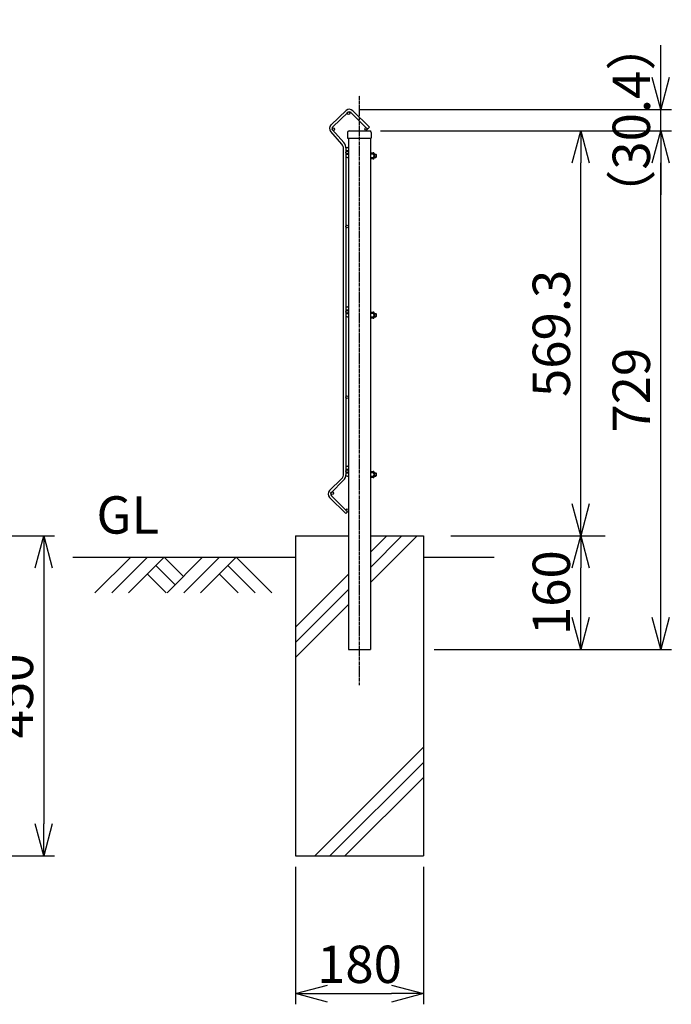
# Model space of a CAD drawing. Units: millimetres. Extents: x -598 to 4532, y 441 to 4717.
# Drawn here: x 3616 to 4532, y 2261 to 3645 of the extents above; entities that cross this region are included whole.
import ezdxf

# ---------------------------------------------------------------- set-up
doc = ezdxf.new("R2010")
doc.units = ezdxf.units.MM
doc.header["$LTSCALE"] = 0.2
doc.linetypes.add('CENTER2', pattern=[28.575, 19.05, -3.175, 3.175, -3.175])
doc.linetypes.add('DASHED2', pattern=[9.525, 6.35, -3.175])
for name, color, linetype in [('CENTER', 6, 'CENTER2'), ('DASH', 30, 'DASHED2'), ('L', 7, 'Continuous'), ('M', 82, 'Continuous'), ('TEXT', 150, 'Continuous')]:
    doc.layers.add(name, color=color, linetype=linetype)
doc.styles.add('NCE', font='romans.shx', dxfattribs={"width": 0.8, "bigfont": 'extfont.shx'})
doc.dimstyles.new('NCE_new_15', dxfattribs={"dimscale": 15, "dimtxt": 3.5, "dimasz": 3, "dimexe": 1, "dimexo": 1, "dimgap": 1, "dimtad": 1, "dimdsep": 46, "dimtxsty": 'NCE', "dimblk": 'OPEN30', "dimcen": 0, "dimclrd": 7, "dimclre": 7, "dimclrt": 256, "dimaunit": 1, "dimadec": 1, "dimazin": 0, "dimtfac": 1, "dimtix": 1, "dimtmove": 2, "dimatfit": 2, "dimldrblk": 'OPEN30', "dimfxl": 1, "dimtolj": 1, "dimtzin": 0, "dimarcsym": 0})

# ---------------------------------------------------------------- blocks, each defined once
blk = doc.blocks.new('_OPEN30')
at = {"color": 0, "linetype": 'ByBlock'}
for p, q in [((-1, 0.268), (0, 0)), ((0, 0), (-1, -0.268)), ((0, 0), (-1, 0))]:
    blk.add_line(p, q, dxfattribs=at)
blk = doc.blocks.new('*D22')
at = {"layer": 'TEXT', "color": 7, "lineweight": -2, "transparency": 16777216}
for p, q in [((4404.9, 2805), (4404.9, 2874.7)), ((4198.7, 2760), (4419.9, 2760))]:
    blk.add_line(p, q, dxfattribs=at)
at = {"layer": 'TEXT', "color": 7, "lineweight": -2, "transparency": 16777216, "xscale": 45, "yscale": 45, "zscale": 45}
for p, rotation in [((4404.9, 2919.7), 90), ((4404.9, 2760), 270)]:
    blk.add_blockref('_OPEN30', p, dxfattribs=dict(at, rotation=rotation))
at = {"layer": 'TEXT', "transparency": 16777216, "insert": (4363.6, 2839.9), "char_height": 52.5, "attachment_point": 5, "rotation": 90, "style": 'NCE'}
blk.add_mtext('\\A1;160', dxfattribs=at)
blk = doc.blocks.new('*D23')
at = {"layer": 'TEXT', "color": 7, "lineweight": -2, "transparency": 16777216}
for p, q in [((4123.4, 3489), (4419.9, 3489)), ((4404.9, 2964.7), (4404.9, 3444))]:
    blk.add_line(p, q, dxfattribs=at)
at = {"layer": 'TEXT', "color": 7, "lineweight": -2, "transparency": 16777216, "xscale": 45, "yscale": 45, "zscale": 45}
for p, rotation in [((4404.9, 3489), 90), ((4404.9, 2919.7), 270)]:
    blk.add_blockref('_OPEN30', p, dxfattribs=dict(at, rotation=rotation))
at = {"layer": 'TEXT', "transparency": 16777216, "insert": (4363.6, 3204.4), "char_height": 52.5, "attachment_point": 5, "rotation": 90, "style": 'NCE'}
blk.add_mtext('\\A1;569.3', dxfattribs=at)
blk = doc.blocks.new('*D24')
at = {"layer": 'TEXT', "color": 7, "lineweight": -2, "transparency": 16777216}
for p, q in [((4123.4, 3489), (4532.4, 3489)), ((4517.4, 2805), (4517.4, 3444)), ((4198.7, 2760), (4532.4, 2760))]:
    blk.add_line(p, q, dxfattribs=at)
at = {"layer": 'TEXT', "color": 7, "lineweight": -2, "transparency": 16777216, "xscale": 45, "yscale": 45, "zscale": 45}
for p, rotation in [((4517.4, 3489), 90), ((4517.4, 2760), 270)]:
    blk.add_blockref('_OPEN30', p, dxfattribs=dict(at, rotation=rotation))
at = {"layer": 'TEXT', "transparency": 16777216, "insert": (4476.1, 3124.5), "char_height": 52.5, "attachment_point": 5, "rotation": 90, "style": 'NCE'}
blk.add_mtext('\\A1;729', dxfattribs=at)
blk = doc.blocks.new('*D25')
at = {"layer": 'TEXT', "color": 7, "lineweight": -2, "transparency": 16777216}
for p, q in [((4517.4, 3564.4), (4517.4, 3609.4)), ((4094.5, 3519.4), (4532.4, 3519.4)), ((4517.4, 3489), (4517.4, 3519.4)), ((4123.4, 3489), (4532.4, 3489)), ((4517.4, 3444), (4517.4, 3399))]:
    blk.add_line(p, q, dxfattribs=at)
at = {"layer": 'TEXT', "color": 7, "lineweight": -2, "transparency": 16777216, "xscale": 45, "yscale": 45, "zscale": 45}
for p, rotation in [((4517.4, 3519.4), 270), ((4517.4, 3489), 90)]:
    blk.add_blockref('_OPEN30', p, dxfattribs=dict(at, rotation=rotation))
at = {"layer": 'TEXT', "transparency": 16777216, "insert": (4476.1, 3504.2), "char_height": 52.5, "attachment_point": 5, "rotation": 90, "style": 'NCE'}
blk.add_mtext('\\A1;（30.4）', dxfattribs=at)
blk = doc.blocks.new('A$C11754AE4')
at = {"layer": 'M'}
for p, q in [((-40, 8.6), (-18.8, 28.5)), ((-9.3, 28.4), (14, 5.1)), ((-37.5, 5.9), (-16.3, 25.9)), ((-11.9, 25.8), (11.4, 2.5)), ((-22.2, -16.1), (-37.7, 1.5)), ((11.4, 2.5), (14, 5.1)), ((-24.9, -18.5), (-40.4, -0.9)), ((-22.3, -481.9), (-22.3, -25.3)), ((-18.7, -481.9), (-18.7, -25.3)), ((-41.9, -505.7), (-25.3, -489.1)), ((-39.4, -508.3), (-22.7, -491.6)), ((-19.3, -537.9), (-41.9, -515.3)), ((-16.8, -535.4), (-39.4, -512.8)), ((-19.3, -537.9), (-16.8, -535.4))]:
    blk.add_line(p, q, dxfattribs=at)
for centre in [(-15.4, 24.9), (-36.7, 2.4), (9.2, 2.8), (-17.3, -30.3), (-17.3, -134.3), (-17.3, -254.3), (-17.3, -374.3), (-17.3, -478.3), (-38.4, -509.3), (-17.1, -533.1)]:
    blk.add_circle(centre, 1.8, dxfattribs=at)
for centre, radius, start, end in [((-14.1, 23.6), 6.8, 45, 133.25), ((-14.1, 23.6), 3.2, 45, 135), ((-35.4, 3.6), 6.8, 133.25, 221.5), ((-35.4, 3.6), 3.2, 133.25, 223.25), ((-32.5, -25.3), 10.2, 0, 41.5), ((-32.5, -25.3), 13.8, 0, 41.5), ((-32.5, -481.9), 10.2, 315, 0), ((-32.5, -481.9), 13.8, 315, 0), ((-37.1, -510.5), 6.8, 135, 225), ((-37.1, -510.5), 3.2, 135, 225)]:
    blk.add_arc(centre, radius, start, end, dxfattribs=at)
blk = doc.blocks.new('*D54')
at = {"layer": 'TEXT', "color": 7, "lineweight": -2, "transparency": 16777216}
for p, q in [((4003.7, 2454.7), (4003.7, 2261.2)), ((4183.7, 2454.7), (4183.7, 2261.2)), ((4048.7, 2276.2), (4138.7, 2276.2))]:
    blk.add_line(p, q, dxfattribs=at)
at = {"layer": 'TEXT', "color": 7, "lineweight": -2, "transparency": 16777216, "xscale": 45, "yscale": 45, "zscale": 45, "rotation": 180}
blk.add_blockref('_OPEN30', (4003.7, 2276.2), dxfattribs=at)
at = {"layer": 'TEXT', "color": 7, "lineweight": -2, "transparency": 16777216, "xscale": 45, "yscale": 45, "zscale": 45}
blk.add_blockref('_OPEN30', (4183.7, 2276.2), dxfattribs=at)
at = {"layer": 'TEXT', "transparency": 16777216, "insert": (4093.7, 2317.4), "char_height": 52.5, "attachment_point": 5, "style": 'NCE'}
blk.add_mtext('\\A1;180', dxfattribs=at)
blk = doc.blocks.new('*D56')
at = {"layer": 'TEXT', "color": 7, "lineweight": -2, "transparency": 16777216}
for p, q in [((3498.7, 2919.7), (3664.5, 2919.7)), ((3649.5, 2874.7), (3649.5, 2514.7)), ((3498.7, 2469.7), (3664.5, 2469.7))]:
    blk.add_line(p, q, dxfattribs=at)
at = {"layer": 'TEXT', "color": 7, "lineweight": -2, "transparency": 16777216, "xscale": 45, "yscale": 45, "zscale": 45}
for p, rotation in [((3649.5, 2919.7), 90), ((3649.5, 2469.7), 270)]:
    blk.add_blockref('_OPEN30', p, dxfattribs=dict(at, rotation=rotation))
at = {"layer": 'TEXT', "transparency": 16777216, "insert": (3608.3, 2694.7), "char_height": 52.5, "attachment_point": 5, "rotation": 90, "style": 'NCE'}
blk.add_mtext('\\A1;450', dxfattribs=at)
blk = doc.blocks.new('A$C70C52AC6')
at = {"layer": 'L', "lineweight": 9}
for p, q in [((-47.2, 0), (-97.4, -50.1)), ((-23.6, 0), (-73.7, -50.1)), ((0, 0), (-50.1, -50.1)), ((0, 0), (27, -27)), ((54, 0), (3.9, -50.1)), ((-11.8, -11.8), (15.2, -38.8)), ((77.6, 0), (27.5, -50.1)), ((101.3, 0), (51.1, -50.1)), ((89.4, -11.8), (127.7, -50.1)), ((101.3, 0), (151.4, -50.1)), ((-23.6, -23.6), (2.9, -50.1)), ((77.6, -23.6), (104.1, -50.1))]:
    blk.add_line(p, q, dxfattribs=at)

msp = doc.modelspace()

# ---------------------------------------------------------------- linework, layer by layer
at = {"layer": 'CENTER'}
msp.add_line((4093.672, 2710.04), (4093.672, 3539.04), dxfattribs=at)
at = {"layer": 'L'}
for p, q in [((4003.672, 2919.74), (4003.672, 2469.74)), ((4003.672, 2919.74), (4078.172, 2919.74)), ((4109.172, 2919.74), (4183.672, 2919.74)), ((4183.672, 2919.74), (4183.672, 2469.74)), ((4222.141, 2919.74), (4439.172, 2919.74)), ((4003.672, 2469.74), (4183.672, 2469.74))]:
    msp.add_line(p, q, dxfattribs=at)
at = {"layer": 'L', "lineweight": 9}
for p, q in [((4109.172, 2875.496), (4153.416, 2919.74)), ((4109.172, 2854.283), (4174.629, 2919.74)), ((4109.172, 2896.709), (4132.203, 2919.74)), ((4003.672, 2791.209), (4078.172, 2865.709)), ((4003.672, 2769.996), (4078.172, 2844.496)), ((4003.672, 2748.783), (4078.172, 2823.283)), ((4030.903, 2469.74), (4183.672, 2622.509)), ((4052.116, 2469.74), (4183.672, 2601.295)), ((4073.33, 2469.74), (4183.672, 2580.082))]:
    msp.add_line(p, q, dxfattribs=at)
at = {"layer": 'L', "color": 2}
for p, q in [((3690.521, 2889.74), (4003.672, 2889.74)), ((4183.672, 2889.74), (4283.013, 2889.74))]:
    msp.add_line(p, q, dxfattribs=at)
at = {"layer": 'M'}
for p, q in [((4078.972, 3489.04), (4108.372, 3489.04)), ((4076.972, 3487.04), (4076.972, 3479.04)), ((4076.972, 3479.04), (4110.372, 3479.04)), ((4078.172, 3479.04), (4078.172, 2760.04)), ((4109.172, 3479.04), (4109.172, 2760.04)), ((4110.372, 3487.04), (4110.372, 3479.04)), ((4076.872, 3465.565), (4078.172, 3465.565)), ((4078.172, 3461.215), (4076.872, 3461.215)), ((4078.172, 3465.565), (4078.172, 3461.215)), ((4076.872, 3456.215), (4078.172, 3456.215)), ((4076.872, 3451.865), (4078.172, 3451.865)), ((4109.172, 3459.54), (4109.172, 3448.54)), ((4109.672, 3460.04), (4109.872, 3460.04)), ((4109.672, 3448.04), (4109.872, 3448.04)), ((4109.872, 3448.04), (4109.872, 3460.04)), ((4109.872, 3458.475), (4113.063, 3458.475)), ((4113.063, 3456.257), (4109.872, 3456.257)), ((4109.872, 3451.822), (4113.063, 3451.822)), ((4113.063, 3449.605), (4109.872, 3449.605)), ((4114.172, 3457.366), (4114.172, 3450.714)), ((4114.172, 3456.54), (4116.53, 3456.54)), ((4114.172, 3455.74), (4117.344, 3455.74)), ((4117.344, 3452.34), (4114.172, 3452.34)), ((4114.172, 3451.54), (4116.53, 3451.54)), ((4116.53, 3456.54), (4116.53, 3451.54)), ((4076.872, 3241.565), (4078.172, 3241.565)), ((4078.172, 3241.565), (4078.172, 3237.215)), ((4078.172, 3237.215), (4076.872, 3237.215)), ((4076.872, 3232.215), (4078.172, 3232.215)), ((4076.872, 3227.865), (4078.172, 3227.865)), ((4109.172, 3235.54), (4109.172, 3224.54)), ((4109.672, 3236.04), (4109.872, 3236.04)), ((4109.872, 3224.04), (4109.872, 3236.04)), ((4109.872, 3234.475), (4113.063, 3234.475)), ((4113.063, 3232.257), (4109.872, 3232.257)), ((4109.872, 3227.822), (4113.063, 3227.822)), ((4113.063, 3225.605), (4109.872, 3225.605)), ((4114.172, 3233.366), (4114.172, 3226.714)), ((4114.172, 3232.54), (4116.53, 3232.54)), ((4114.172, 3231.74), (4117.344, 3231.74)), ((4117.344, 3228.34), (4114.172, 3228.34)), ((4114.172, 3227.54), (4116.53, 3227.54)), ((4116.53, 3232.54), (4116.53, 3227.54)), ((4109.672, 3224.04), (4109.872, 3224.04)), ((4076.872, 3017.565), (4078.172, 3017.565)), ((4078.172, 3013.215), (4076.872, 3013.215)), ((4076.872, 3008.215), (4078.172, 3008.215)), ((4076.872, 3003.865), (4078.172, 3003.865)), ((4078.172, 3017.565), (4078.172, 3013.215)), ((4109.172, 3011.54), (4109.172, 3000.54)), ((4109.672, 3012.04), (4109.872, 3012.04)), ((4109.872, 3000.04), (4109.872, 3012.04)), ((4109.872, 3010.475), (4113.063, 3010.475)), ((4113.063, 3008.257), (4109.872, 3008.257)), ((4109.872, 3003.822), (4113.063, 3003.822)), ((4114.172, 3009.366), (4114.172, 3002.714)), ((4114.172, 3008.54), (4116.53, 3008.54)), ((4114.172, 3007.74), (4117.344, 3007.74)), ((4117.344, 3004.34), (4114.172, 3004.34)), ((4116.53, 3008.54), (4116.53, 3003.54)), ((4109.672, 3000.04), (4109.872, 3000.04)), ((4113.063, 3001.605), (4109.872, 3001.605)), ((4114.172, 3003.54), (4116.53, 3003.54)), ((4078.172, 2760.04), (4109.172, 2760.04))]:
    msp.add_line(p, q, dxfattribs=at)
for centre, radius, start, end in [((4078.972, 3487.04), 2, 90, 180), ((4108.372, 3487.04), 2, 0, 90), ((4076.872, 3458.715), 6.85, 90, 106.816979), ((4076.872, 3458.715), 2.5, 90, 139.464198), ((4076.872, 3458.715), 2.5, 220.535802, 270), ((4076.872, 3458.715), 6.85, 253.896564, 270), ((4109.672, 3459.54), 0.5, 90, 180), ((4109.672, 3448.54), 0.5, 180, 270), ((4113.063, 3457.366), 1.109, 270, 90), ((4111.4, 3454.04), 2.772, 306.869898, 53.130102), ((4113.063, 3450.714), 1.109, 270, 90), ((4114.872, 3454.04), 3, 303.55731, 56.44269), ((4076.872, 3234.715), 6.85, 90, 106.103436), ((4076.872, 3234.715), 2.5, 90, 139.464198), ((4076.872, 3234.715), 2.5, 220.535802, 270), ((4076.872, 3234.715), 6.85, 253.896564, 270), ((4109.672, 3235.54), 0.5, 90, 180), ((4113.063, 3233.366), 1.109, 270, 90), ((4111.4, 3230.04), 2.772, 306.869898, 53.130102), ((4113.063, 3226.714), 1.109, 270, 90), ((4114.872, 3230.04), 3, 303.55731, 56.44269), ((4109.672, 3224.54), 0.5, 180, 270), ((4076.872, 3010.715), 6.85, 251.145171, 270), ((4076.872, 3010.715), 6.85, 90, 106.103436), ((4076.872, 3010.715), 2.5, 90, 139.464198), ((4076.872, 3010.715), 2.5, 220.535802, 270), ((4109.672, 3011.54), 0.5, 90, 180), ((4113.063, 3009.366), 1.109, 270, 90), ((4111.4, 3006.04), 2.772, 306.869898, 53.130102), ((4113.063, 3002.714), 1.109, 270, 90), ((4114.872, 3006.04), 3, 303.55731, 56.44269), ((4109.672, 3000.54), 0.5, 180, 270)]:
    msp.add_arc(centre, radius, start, end, dxfattribs=at)

# ---------------------------------------------------------------- block references
at = {"layer": 'DASH'}
msp.add_blockref('A$C11754AE4', (4093.672, 3489.04), dxfattribs=at)
at = {"layer": 'TEXT'}
msp.add_blockref('A$C70C52AC6', (3819.063, 2889.74), dxfattribs=at)

# ---------------------------------------------------------------- texts
at = {"layer": 'TEXT', "insert": (3767.864, 2906.538), "char_height": 52.5, "width": 104.72712, "attachment_point": 8, "style": 'NCE'}
msp.add_mtext('GL', dxfattribs=at)

# ---------------------------------------------------------------- dimensions: what is measured, and where the dimension line sits
at = {"layer": 'TEXT'}
dim = msp.add_linear_dim(base=(4517.354, 3519.421), p1=(4108.372, 3489.04), p2=(4079.549, 3519.421), angle=90, text='（<>）', dimstyle='NCE_new_15', override={"dimdec": 1}, dxfattribs=at)
dim.commit()
dim.dimension.update_dxf_attribs({"geometry": '*D25', "text_midpoint": (4476.104, 3504.23)})
dim = msp.add_linear_dim(base=(4404.854, 3489.04), p1=(4404.854, 2919.74), p2=(4108.372, 3489.04), angle=90, dimstyle='NCE_new_15', override={"dimdec": 1}, dxfattribs=at)
dim.commit()
dim.dimension.update_dxf_attribs({"geometry": '*D23', "text_midpoint": (4363.604, 3204.39)})
for base, p1, p2, picture, middle in [((4517.354, 3489.04), (4183.672, 2760.04), (4108.372, 3489.04), '*D24', (4476.104, 3124.54)), ((3649.548, 2469.74), (3483.672, 2919.74), (3483.672, 2469.74), '*D56', (3608.298, 2694.74))]:
    dim = msp.add_linear_dim(base=base, p1=p1, p2=p2, angle=90, dimstyle='NCE_new_15', dxfattribs=at)
    dim.commit()
    dim.dimension.update_dxf_attribs({"geometry": picture, "text_midpoint": middle})
dim = msp.add_linear_dim(base=(4404.854, 2919.74), p1=(4183.672, 2760.04), p2=(4404.854, 2919.74), angle=90, text='160', dimstyle='NCE_new_15', dxfattribs=at)
dim.commit()
dim.dimension.update_dxf_attribs({"geometry": '*D22', "text_midpoint": (4363.604, 2839.89), "dimtype": 160})
dim = msp.add_linear_dim(base=(4183.672, 2276.198), p1=(4003.672, 2469.74), p2=(4183.672, 2469.74), dimstyle='NCE_new_15', dxfattribs=at)
dim.commit()
dim.dimension.update_dxf_attribs({"geometry": '*D54', "text_midpoint": (4093.672, 2317.448)})

doc.saveas('drawing.dxf')
